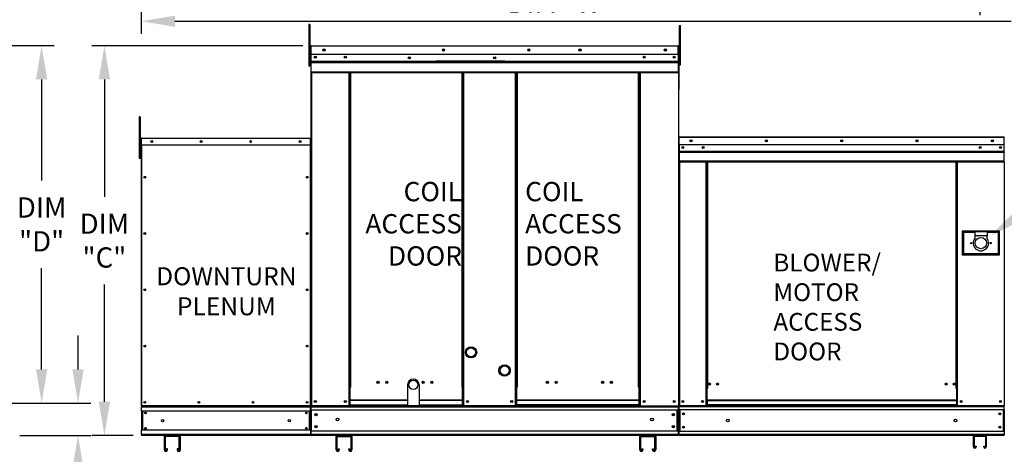
# Model space of a CAD drawing. Extents: x 689 to 932, y 431 to 574.
# Drawn here: x 734 to 821, y 479 to 518 of the extents above; entities that cross this region are included whole.
import ezdxf
from ezdxf.enums import TextEntityAlignment as Align

# ---------------------------------------------------------------- set-up
doc = ezdxf.new("R2010")
doc.units = 0
doc.header["$LTSCALE"] = 4
doc.header["$MEASUREMENT"] = 0
doc.layers.get('0').update_dxf_attribs({"linetype": 'CONTINUOUS'})
doc.layers.get('Defpoints').update_dxf_attribs({"linetype": 'CONTINUOUS'})
doc.styles.get("Standard").update_dxf_attribs({"font": 'TXT.shx'})
doc.dimstyles.new('MOD', dxfattribs={"dimscale": 1.5, "dimtxt": 1.2, "dimasz": 2, "dimexe": 0.75, "dimexo": 0.5, "dimgap": 1, "dimtad": 0, "dimtih": 1, "dimtoh": 1, "dimzin": 0, "dimdsep": 46, "dimtxsty": 'Standard', "dimcen": 0.09, "dimadec": 0, "dimazin": 0, "dimtfac": 1, "dimtofl": 0, "dimtmove": 0, "dimatfit": 3, "dimfxl": 1, "dimtolj": 1, "dimtzin": 0, "dimarcsym": 0})

# ---------------------------------------------------------------- blocks, each defined once
blk = doc.blocks.new('*D18')
at = {"color": 0, "lineweight": -2, "transparency": 16777216}
for p, q in [((744.356, 532.513), (744.356, 516.273)), ((849.246, 527.703), (849.246, 516.273)), ((747.356, 517.398), (821.589, 517.398)), ((846.246, 517.398), (834.789, 517.398))]:
    blk.add_line(p, q, dxfattribs=at)
at = {"color": 0, "transparency": 16777216}
for points in [[(747.356, 517.898), (747.356, 516.898), (744.356, 517.398)], [(846.246, 517.898), (846.246, 516.898), (849.246, 517.398)]]:
    blk.add_solid(points, dxfattribs=at)
at = {"layer": 'Defpoints', "color": 0, "transparency": 16777216}
for p in [(744.356, 533.263), (849.246, 528.453), (849.246, 517.398)]:
    blk.add_point(p, dxfattribs=at)
at = {"color": 0, "transparency": 16777216, "insert": (828.189, 517.398), "char_height": 1.8, "attachment_point": 5}
blk.add_mtext('\\A1;DIM "X"', dxfattribs=at)
blk = doc.blocks.new('*D17')
at = {"color": 0, "lineweight": -2, "transparency": 16777216}
for p, q in [((744.356, 532.513), (744.356, 517.926)), ((818.823, 527.706), (818.823, 517.926)), ((747.356, 519.051), (774.69, 519.051)), ((815.823, 519.051), (788.49, 519.051))]:
    blk.add_line(p, q, dxfattribs=at)
at = {"color": 0, "transparency": 16777216}
for points in [[(747.356, 519.551), (747.356, 518.551), (744.356, 519.051)], [(815.823, 519.551), (815.823, 518.551), (818.823, 519.051)]]:
    blk.add_solid(points, dxfattribs=at)
at = {"layer": 'Defpoints', "color": 0, "transparency": 16777216}
for p in [(744.356, 533.263), (818.823, 528.456), (818.823, 519.051)]:
    blk.add_point(p, dxfattribs=at)
at = {"color": 0, "transparency": 16777216, "insert": (781.59, 519.051), "char_height": 1.8, "attachment_point": 5}
blk.add_mtext('\\A1;DIM "W"', dxfattribs=at)
blk = doc.blocks.new('*D12')
at = {"color": 0, "lineweight": -2, "transparency": 16777216}
for p, q in [((727.865, 515.228), (736.638, 515.228)), ((735.513, 512.228), (735.513, 503.252)), ((735.513, 486.476), (735.513, 495.452)), ((727.821, 483.476), (736.638, 483.476))]:
    blk.add_line(p, q, dxfattribs=at)
at = {"color": 0, "transparency": 16777216}
for points in [[(735.013, 512.228), (736.013, 512.228), (735.513, 515.228)], [(735.013, 486.476), (736.013, 486.476), (735.513, 483.476)]]:
    blk.add_solid(points, dxfattribs=at)
at = {"layer": 'Defpoints', "color": 0, "transparency": 16777216}
for p in [(727.115, 515.228), (735.513, 515.228), (727.071, 483.476)]:
    blk.add_point(p, dxfattribs=at)
at = {"color": 0, "transparency": 16777216, "insert": (735.513, 499.352), "char_height": 1.8, "attachment_point": 5}
blk.add_mtext('\\A1;DIM\\P"D"', dxfattribs=at)
blk = doc.blocks.new('*D11')
at = {"color": 0, "lineweight": -2, "transparency": 16777216}
for p, q in [((758.696, 515.224), (739.963, 515.224)), ((741.088, 512.224), (741.088, 501.816)), ((741.088, 483.607), (741.088, 494.016)), ((743.63, 480.607), (739.963, 480.607))]:
    blk.add_line(p, q, dxfattribs=at)
at = {"color": 0, "transparency": 16777216}
for points in [[(740.588, 512.224), (741.588, 512.224), (741.088, 515.224)], [(740.588, 483.607), (741.588, 483.607), (741.088, 480.607)]]:
    blk.add_solid(points, dxfattribs=at)
at = {"layer": 'Defpoints', "color": 0, "transparency": 16777216}
for p in [(741.088, 515.224), (759.446, 515.224), (744.38, 480.607)]:
    blk.add_point(p, dxfattribs=at)
at = {"color": 0, "transparency": 16777216, "insert": (741.088, 497.916), "char_height": 1.8, "attachment_point": 5}
blk.add_mtext('\\A1;DIM\\P"C"', dxfattribs=at)
blk = doc.blocks.new('*D10')
at = {"color": 0, "lineweight": -2, "transparency": 16777216}
for p, q in [((738.746, 486.476), (738.746, 489.476)), ((727.821, 483.476), (739.871, 483.476)), ((733.572, 480.607), (739.871, 480.607)), ((738.746, 477.607), (738.746, 474.607)), ((738.746, 474.607), (735.746, 474.607))]:
    blk.add_line(p, q, dxfattribs=at)
at = {"color": 0, "transparency": 16777216}
for points in [[(738.246, 486.476), (739.246, 486.476), (738.746, 483.476)], [(738.246, 477.607), (739.246, 477.607), (738.746, 480.607)]]:
    blk.add_solid(points, dxfattribs=at)
at = {"layer": 'Defpoints', "color": 0, "transparency": 16777216}
for p in [(727.071, 483.476), (732.822, 480.607), (738.746, 480.607)]:
    blk.add_point(p, dxfattribs=at)
at = {"color": 0, "transparency": 16777216, "insert": (729.146, 474.607), "char_height": 1.8, "attachment_point": 5}
blk.add_mtext('\\A1;DIM "E"', dxfattribs=at)

msp = doc.modelspace()

# ---------------------------------------------------------------- linework, layer by layer
at = {"color": 7, "linetype": 'Continuous'}
for p, q in [((759.339, 517.117), (759.253, 517.117)), ((759.253, 517.117), (759.253, 516.706)), ((759.253, 516.706), (759.253, 513.414)), ((759.339, 516.706), (759.253, 516.706)), ((759.339, 517.117), (759.339, 516.706)), ((759.339, 516.706), (759.339, 513.414)), ((792.143, 516.623), (792.143, 517.011)), ((792.143, 517.011), (792.248, 517.011)), ((792.248, 516.623), (792.248, 517.011)), ((792.143, 513.52), (792.143, 516.623)), ((792.143, 516.623), (792.248, 516.623)), ((792.248, 513.52), (792.248, 516.623)), ((759.421, 515.172), (759.394, 515.172)), ((759.421, 515.172), (759.421, 483.235)), ((759.446, 515.168), (759.421, 515.168)), ((759.446, 515.224), (792.041, 515.224)), ((759.446, 515.224), (759.446, 515.224)), ((759.446, 515.196), (759.446, 515.224)), ((759.446, 515.218), (759.446, 515.224)), ((759.446, 515.218), (759.446, 515.172)), ((759.446, 515.196), (759.446, 515.196)), ((792.041, 515.172), (759.446, 515.172)), ((759.446, 514.448), (759.446, 515.172)), ((792.042, 515.224), (792.041, 515.224)), ((792.041, 515.218), (792.041, 515.224)), ((792.041, 515.172), (792.041, 515.218)), ((792.042, 515.196), (792.041, 515.196)), ((792.041, 514.448), (792.041, 515.172)), ((792.066, 515.168), (792.041, 515.168)), ((792.042, 515.196), (792.042, 515.224)), ((792.066, 515.172), (792.094, 515.172)), ((792.066, 515.172), (792.094, 515.172)), ((759.421, 514.34), (759.339, 514.34)), ((792.041, 514.448), (759.446, 514.448)), ((759.449, 513.843), (759.449, 514.448)), ((792.038, 514.448), (792.038, 513.843)), ((792.143, 514.392), (792.066, 514.392)), ((759.339, 513.414), (759.253, 513.414)), ((759.339, 513.517), (759.421, 513.517)), ((759.449, 513.843), (792.038, 513.843)), ((759.449, 513.819), (759.449, 513.843)), ((759.449, 513.819), (792.038, 513.819)), ((759.449, 513.782), (759.449, 513.819)), ((792.038, 513.782), (759.449, 513.782)), ((759.449, 513.731), (759.449, 513.782)), ((759.449, 513.731), (792.038, 513.731)), ((759.449, 512.906), (759.449, 513.731)), ((776.641, 513.851), (770.519, 513.851)), ((776.641, 513.769), (770.519, 513.769)), ((792.038, 513.843), (792.038, 513.819)), ((792.038, 513.819), (792.038, 513.782)), ((792.038, 513.782), (792.038, 513.731)), ((792.038, 513.731), (792.038, 512.906)), ((792.066, 513.617), (792.143, 513.617)), ((792.143, 513.52), (792.248, 513.52)), ((759.449, 512.906), (792.038, 512.906)), ((759.449, 512.906), (759.449, 512.854)), ((759.449, 512.854), (792.038, 512.854)), ((759.473, 512.854), (759.473, 483.235)), ((762.813, 484.904), (762.813, 512.854)), ((762.865, 484.904), (762.865, 512.854)), ((762.889, 484.904), (762.889, 512.854)), ((762.913, 484.904), (762.913, 512.854)), ((762.965, 484.904), (762.965, 512.854)), ((772.839, 512.854), (772.839, 484.904)), ((772.891, 512.854), (772.891, 484.904)), ((772.915, 484.904), (772.915, 512.854)), ((772.939, 484.904), (772.939, 512.854)), ((772.991, 484.904), (772.991, 512.854)), ((777.595, 484.904), (777.595, 512.854)), ((777.647, 484.904), (777.647, 512.854)), ((777.671, 484.904), (777.671, 512.854)), ((777.695, 512.854), (777.695, 484.904)), ((777.747, 512.854), (777.747, 484.904)), ((788.522, 484.904), (788.522, 512.854)), ((788.574, 484.904), (788.574, 512.854)), ((788.598, 484.904), (788.598, 512.854)), ((788.623, 484.904), (788.623, 512.854)), ((788.675, 484.904), (788.675, 512.854)), ((792.038, 512.854), (792.038, 512.906)), ((744.183, 508.918), (744.183, 508.507)), ((744.27, 508.918), (744.183, 508.918)), ((744.27, 508.918), (744.27, 508.507)), ((744.27, 508.507), (744.183, 508.507)), ((744.183, 508.507), (744.183, 505.215)), ((744.27, 508.507), (744.27, 505.215)), ((792.091, 507.08), (792.066, 507.08)), ((792.066, 507.08), (792.066, 506.407)), ((792.091, 507.08), (792.091, 506.407)), ((792.115, 507.077), (792.091, 507.077)), ((792.115, 507.129), (792.114, 507.129)), ((792.114, 507.103), (792.114, 507.129)), ((792.115, 507.103), (792.114, 507.103)), ((792.115, 507.129), (820.992, 507.129)), ((792.115, 507.123), (792.115, 507.129)), ((792.115, 507.123), (792.115, 507.08)), ((820.992, 507.08), (792.115, 507.08)), ((792.115, 506.407), (792.115, 507.08)), ((820.992, 507.129), (820.993, 507.129)), ((820.992, 507.123), (820.992, 507.129)), ((820.992, 507.08), (820.992, 507.123)), ((820.992, 507.103), (820.993, 507.103)), ((820.992, 506.407), (820.992, 507.08)), ((821.015, 507.077), (820.992, 507.077)), ((744.335, 506.983), (744.335, 506.4)), ((744.357, 506.983), (744.335, 506.983)), ((744.357, 506.4), (744.335, 506.4)), ((744.357, 506.983), (744.357, 506.4)), ((744.377, 506.98), (744.357, 506.98)), ((744.357, 506.4), (744.357, 483.235)), ((744.377, 507.025), (759.38, 507.025)), ((744.377, 507.025), (744.377, 507.025)), ((744.377, 507.002), (744.377, 507.025)), ((744.377, 507.02), (744.377, 507.025)), ((744.377, 507.02), (744.377, 506.983)), ((744.377, 507.002), (744.377, 507.002)), ((759.379, 506.983), (744.377, 506.983)), ((744.377, 506.4), (744.377, 506.983)), ((759.379, 506.4), (744.377, 506.4)), ((744.38, 506.4), (744.38, 483.235)), ((759.376, 483.235), (759.376, 506.4)), ((759.379, 507.02), (759.38, 507.025)), ((759.379, 506.983), (759.379, 507.02)), ((759.379, 506.4), (759.379, 506.983)), ((759.399, 506.98), (759.379, 506.98)), ((759.38, 507.025), (759.38, 507.025)), ((759.38, 507.002), (759.38, 507.025)), ((759.38, 507.002), (759.38, 507.002)), ((759.399, 506.4), (759.399, 506.983)), ((759.399, 506.983), (759.421, 506.983)), ((759.399, 483.235), (759.399, 506.4)), ((759.399, 506.4), (759.421, 506.4)), ((759.421, 506.4), (759.421, 506.983)), ((792.091, 506.407), (792.066, 506.407)), ((792.091, 506.407), (792.091, 483.257)), ((820.992, 506.407), (792.115, 506.407)), ((792.117, 506.407), (792.117, 505.843)), ((820.655, 506.231), (820.655, 506.137)), ((820.989, 505.843), (820.989, 506.407)), ((744.352, 506.141), (744.27, 506.141)), ((792.117, 505.843), (820.989, 505.843)), ((792.117, 505.843), (792.117, 505.821)), ((820.989, 505.821), (792.117, 505.821)), ((792.117, 505.787), (792.117, 505.821)), ((792.117, 505.787), (820.989, 505.787)), ((792.117, 505.739), (792.117, 505.787)), ((820.989, 505.739), (792.117, 505.739)), ((792.117, 505.739), (792.117, 504.972)), ((820.989, 505.821), (820.989, 505.843)), ((820.989, 505.787), (820.989, 505.821)), ((820.989, 505.787), (820.989, 505.739)), ((820.989, 504.972), (820.989, 505.739)), ((744.27, 505.215), (744.183, 505.215)), ((744.27, 505.318), (744.352, 505.318)), ((820.989, 504.972), (792.117, 504.972)), ((792.117, 504.972), (792.117, 504.924)), ((792.117, 504.924), (820.989, 504.924)), ((792.14, 504.924), (792.14, 483.257)), ((794.504, 504.924), (794.504, 484.784)), ((794.552, 504.924), (794.552, 484.784)), ((794.574, 504.924), (794.574, 484.784)), ((794.597, 504.924), (794.597, 484.784)), ((794.646, 504.924), (794.646, 484.784)), ((816.706, 484.784), (816.706, 504.924)), ((816.754, 484.784), (816.754, 504.924)), ((816.777, 484.784), (816.777, 504.924)), ((816.799, 484.784), (816.799, 504.924)), ((816.848, 484.784), (816.848, 504.924)), ((820.967, 504.924), (820.967, 483.257)), ((820.989, 504.924), (820.989, 504.972)), ((817.254, 498.74), (817.254, 496.647)), ((820.575, 498.74), (817.254, 498.74)), ((817.29, 498.704), (817.363, 498.632)), ((817.29, 498.704), (818.373, 498.704)), ((817.29, 496.683), (817.29, 498.704)), ((818.373, 498.632), (817.363, 498.632)), ((817.363, 498.632), (817.363, 496.755)), ((819.456, 498.704), (818.373, 498.704)), ((818.373, 498.704), (818.373, 498.343)), ((819.456, 498.343), (818.373, 498.343)), ((818.373, 498.343), (818.373, 498.114)), ((819.456, 498.704), (820.539, 498.704)), ((819.456, 498.704), (819.456, 498.343)), ((820.466, 498.632), (819.456, 498.632)), ((819.456, 498.114), (819.456, 498.343)), ((820.539, 498.704), (820.466, 498.632)), ((820.466, 496.755), (820.466, 498.632)), ((820.539, 498.704), (820.539, 496.683)), ((820.575, 496.647), (820.575, 498.74)), ((817.254, 496.647), (820.575, 496.647)), ((817.363, 496.755), (817.29, 496.683)), ((820.539, 496.683), (817.29, 496.683)), ((817.363, 496.755), (820.466, 496.755)), ((820.466, 496.755), (820.539, 496.683)), ((762.813, 483.235), (762.813, 484.904)), ((762.865, 484.904), (762.813, 484.904)), ((762.913, 484.876), (762.813, 484.876)), ((762.813, 484.824), (762.913, 484.824)), ((762.913, 484.904), (762.865, 484.904)), ((762.913, 483.744), (762.913, 484.904)), ((762.913, 484.904), (762.965, 484.904)), ((772.891, 484.904), (772.839, 484.904)), ((772.891, 483.744), (772.891, 484.904)), ((772.939, 484.904), (772.891, 484.904)), ((772.991, 484.876), (772.891, 484.876)), ((772.891, 484.824), (772.991, 484.824)), ((772.991, 484.904), (772.939, 484.904)), ((772.991, 483.235), (772.991, 484.904)), ((777.595, 484.904), (777.647, 484.904)), ((777.595, 483.235), (777.595, 484.904)), ((777.595, 484.876), (777.695, 484.876)), ((777.695, 484.824), (777.595, 484.824)), ((777.647, 484.904), (777.695, 484.904)), ((777.695, 484.904), (777.747, 484.904)), ((777.695, 483.744), (777.695, 484.904)), ((788.574, 484.904), (788.522, 484.904)), ((788.574, 484.904), (788.623, 484.904)), ((788.574, 483.744), (788.574, 484.904)), ((788.574, 484.876), (788.675, 484.876)), ((788.675, 484.824), (788.574, 484.824)), ((788.623, 484.904), (788.675, 484.904)), ((788.675, 483.235), (788.675, 484.904)), ((794.552, 484.784), (794.504, 484.784)), ((794.504, 484.784), (794.504, 483.257)), ((794.597, 484.735), (794.504, 484.735)), ((794.597, 484.784), (794.552, 484.784)), ((794.646, 484.784), (794.597, 484.784)), ((794.597, 483.731), (794.597, 484.784)), ((816.706, 484.784), (816.754, 484.784)), ((816.799, 484.784), (816.754, 484.784)), ((816.754, 484.784), (816.754, 483.731)), ((816.848, 484.735), (816.754, 484.735)), ((816.848, 484.784), (816.799, 484.784)), ((816.848, 483.257), (816.848, 484.784)), ((762.913, 483.744), (768.012, 483.744)), ((762.913, 483.728), (762.913, 483.744)), ((768.012, 483.728), (762.913, 483.728)), ((762.913, 483.32), (762.913, 483.728)), ((769.028, 483.744), (772.891, 483.744)), ((772.891, 483.728), (769.028, 483.728)), ((772.891, 483.744), (772.891, 483.728)), ((772.891, 483.32), (772.891, 483.728)), ((788.574, 483.744), (777.695, 483.744)), ((777.695, 483.744), (777.695, 483.728)), ((777.695, 483.728), (788.574, 483.728)), ((777.695, 483.32), (777.695, 483.728)), ((788.574, 483.728), (788.574, 483.744)), ((788.574, 483.32), (788.574, 483.728)), ((816.754, 483.731), (794.597, 483.731)), ((794.597, 483.731), (794.597, 483.716)), ((794.597, 483.716), (816.754, 483.716)), ((794.597, 483.716), (794.597, 483.337)), ((816.754, 483.716), (816.754, 483.731)), ((816.754, 483.716), (816.754, 483.337)), ((744.357, 483.235), (744.38, 483.235)), ((759.376, 483.235), (744.38, 483.235)), ((744.38, 483.235), (744.38, 483.15)), ((744.38, 483.15), (759.376, 483.15)), ((744.38, 482.767), (744.38, 483.15)), ((759.376, 482.767), (744.38, 482.767)), ((744.38, 482.767), (744.38, 481.074)), ((744.446, 482.767), (744.446, 481.074)), ((744.465, 482.767), (744.465, 481.074)), ((759.291, 481.074), (759.291, 482.767)), ((759.311, 482.767), (759.311, 481.074)), ((759.376, 483.235), (759.399, 483.235)), ((759.376, 483.15), (759.376, 483.235)), ((759.376, 482.767), (759.376, 483.15)), ((759.376, 482.767), (759.376, 481.074)), ((759.421, 483.235), (759.473, 483.235)), ((759.449, 483.235), (759.449, 483.152)), ((759.449, 483.152), (792.038, 483.152)), ((759.449, 482.847), (759.449, 483.152)), ((759.449, 482.871), (759.449, 480.964)), ((792.038, 482.847), (759.449, 482.847)), ((759.449, 482.847), (759.449, 480.995)), ((777.595, 483.235), (759.473, 483.235)), ((772.891, 483.235), (762.012, 483.235)), ((762.813, 483.287), (762.913, 483.287)), ((762.813, 483.235), (762.913, 483.235)), ((762.913, 483.32), (768.012, 483.32)), ((762.913, 483.32), (762.913, 483.235)), ((769.028, 483.32), (772.891, 483.32)), ((772.891, 483.235), (772.891, 483.32)), ((772.891, 483.287), (772.991, 483.287)), ((772.891, 483.235), (772.991, 483.235)), ((777.695, 483.287), (777.595, 483.287)), ((777.695, 483.235), (777.595, 483.235)), ((788.574, 483.32), (777.695, 483.32)), ((777.695, 483.235), (777.695, 483.32)), ((777.695, 483.235), (788.574, 483.235)), ((788.574, 483.32), (788.574, 483.235)), ((788.675, 483.287), (788.574, 483.287)), ((788.675, 483.235), (788.574, 483.235)), ((788.675, 483.235), (792.014, 483.235)), ((791.955, 480.995), (791.955, 482.847)), ((791.98, 482.847), (791.98, 480.995)), ((792.01, 483.235), (792.062, 483.235)), ((792.014, 483.235), (792.066, 483.235)), ((792.014, 483.228), (792.062, 483.228)), ((792.017, 483.228), (792.065, 483.228)), ((792.038, 483.152), (792.038, 480.995)), ((792.091, 483.257), (792.14, 483.257)), ((792.117, 483.257), (792.117, 483.181)), ((792.117, 483.181), (820.989, 483.181)), ((792.117, 482.896), (792.117, 483.181)), ((820.989, 482.896), (792.117, 482.896)), ((792.117, 482.896), (792.117, 480.971)), ((792.14, 483.257), (794.504, 483.257)), ((792.172, 482.896), (792.172, 480.971)), ((792.194, 482.896), (792.194, 480.971)), ((794.597, 483.306), (794.504, 483.306)), ((794.597, 483.257), (794.504, 483.257)), ((816.754, 483.337), (794.597, 483.337)), ((794.597, 483.257), (794.597, 483.337)), ((794.597, 483.257), (816.754, 483.257)), ((816.754, 483.337), (816.754, 483.257)), ((816.848, 483.306), (816.754, 483.306)), ((816.848, 483.257), (816.754, 483.257)), ((816.848, 483.257), (820.967, 483.257)), ((820.913, 480.971), (820.913, 482.896)), ((820.935, 482.896), (820.935, 480.971)), ((820.967, 483.257), (821.015, 483.257)), ((820.989, 483.181), (820.989, 483.257)), ((820.989, 482.896), (820.989, 483.181)), ((820.989, 482.896), (820.989, 480.971)), ((759.376, 481.074), (744.38, 481.074)), ((744.38, 480.691), (744.38, 481.074)), ((759.376, 481.074), (759.376, 480.691)), ((792.038, 480.995), (759.449, 480.995)), ((759.449, 480.689), (759.449, 480.995)), ((792.038, 480.995), (792.038, 480.689)), ((820.989, 480.971), (792.117, 480.971)), ((792.117, 480.686), (792.117, 480.971)), ((820.989, 480.971), (820.989, 480.686)), ((759.376, 480.691), (744.38, 480.691)), ((744.38, 480.691), (744.38, 480.606)), ((759.376, 480.607), (744.38, 480.607)), ((746.4, 480.519), (746.4, 479.321)), ((747.741, 480.611), (746.491, 480.611)), ((747.736, 480.514), (746.496, 480.514)), ((746.496, 480.514), (746.496, 479.321)), ((747.736, 479.321), (747.736, 480.514)), ((747.833, 479.321), (747.833, 480.519)), ((759.376, 480.606), (759.376, 480.691)), ((792.038, 480.689), (759.449, 480.689)), ((759.449, 480.689), (759.449, 480.607)), ((792.038, 480.607), (759.449, 480.607)), ((761.663, 479.338), (761.663, 480.517)), ((761.753, 480.607), (762.982, 480.607)), ((761.757, 480.512), (762.978, 480.512)), ((761.757, 479.338), (761.757, 480.512)), ((762.978, 480.512), (762.978, 479.338)), ((763.072, 480.517), (763.072, 479.338)), ((788.626, 479.338), (788.626, 480.517)), ((788.717, 480.607), (789.946, 480.607)), ((788.721, 480.512), (789.941, 480.512)), ((788.721, 479.338), (788.721, 480.512)), ((789.941, 480.512), (789.941, 479.338)), ((790.036, 480.517), (790.036, 479.338)), ((792.038, 480.607), (792.038, 480.689)), ((820.989, 480.686), (792.117, 480.686)), ((792.117, 480.686), (792.117, 480.61)), ((818.332, 480.61), (792.117, 480.61)), ((818.26, 479.595), (818.26, 480.537)), ((818.332, 480.61), (819.316, 480.61)), ((818.336, 480.534), (819.312, 480.534)), ((818.336, 479.595), (818.336, 480.534)), ((819.312, 480.534), (819.312, 479.595)), ((820.989, 480.61), (819.316, 480.61)), ((819.388, 480.537), (819.388, 479.595)), ((820.989, 480.61), (820.989, 480.686)), ((746.59, 479.321), (746.59, 479.407)), ((746.686, 479.407), (746.59, 479.407)), ((746.686, 479.321), (746.686, 479.407)), ((747.546, 479.407), (747.546, 479.321)), ((747.642, 479.407), (747.546, 479.407)), ((747.642, 479.407), (747.642, 479.321)), ((761.85, 479.423), (761.944, 479.423)), ((761.85, 479.423), (761.85, 479.338)), ((761.944, 479.423), (761.944, 479.338)), ((762.79, 479.423), (762.885, 479.423)), ((762.79, 479.338), (762.79, 479.423)), ((762.885, 479.338), (762.885, 479.423)), ((788.814, 479.423), (788.814, 479.338)), ((788.814, 479.423), (788.908, 479.423)), ((788.908, 479.423), (788.908, 479.338)), ((789.754, 479.338), (789.754, 479.423)), ((789.754, 479.423), (789.849, 479.423)), ((789.849, 479.338), (789.849, 479.423)), ((818.41, 479.662), (818.486, 479.662)), ((818.41, 479.662), (818.41, 479.595)), ((818.486, 479.662), (818.486, 479.595)), ((819.162, 479.662), (819.238, 479.662)), ((819.162, 479.595), (819.162, 479.662)), ((819.238, 479.595), (819.238, 479.662))]:
    msp.add_line(p, q, dxfattribs=at)
for p, q in [((792.066, 515.168), (792.065, 483.228)), ((792.094, 515.172), (792.094, 511.347)), ((792.094, 511.347), (792.066, 511.319))]:
    msp.add_line(p, q)
at = {"color": 7}
for p, q in [((768.012, 485.102), (768.012, 483.235)), ((769.028, 485.102), (769.028, 483.235))]:
    msp.add_line(p, q, dxfattribs=at)
at = {"color": 7, "linetype": 'Continuous'}
for centre, radius in [((759.809, 514.209), 0.097), ((759.809, 514.209), 0.0504), ((760.585, 514.836), 0.097), ((760.585, 514.836), 0.0504), ((762.477, 514.209), 0.097), ((762.477, 514.209), 0.0504), ((768.164, 514.15), 0.097), ((768.164, 514.15), 0.0504), ((771.197, 514.836), 0.097), ((771.197, 514.836), 0.0504), ((775.744, 514.15), 0.097), ((775.744, 514.15), 0.0504), ((778.776, 514.836), 0.097), ((778.776, 514.836), 0.0504), ((783.323, 514.836), 0.097), ((783.323, 514.836), 0.0504), ((789.01, 514.209), 0.097), ((789.01, 514.209), 0.0504), ((790.902, 514.836), 0.097), ((790.902, 514.836), 0.0504), ((791.678, 514.209), 0.097), ((791.678, 514.209), 0.0504), ((745.294, 506.713), 0.0781), ((745.295, 506.713), 0.0406), ((749.683, 506.713), 0.0781), ((749.684, 506.713), 0.0406), ((754.072, 506.713), 0.0781), ((754.073, 506.713), 0.0406), ((758.462, 506.713), 0.0781), ((758.462, 506.713), 0.0406), ((792.452, 506.184), 0.0902), ((792.452, 506.184), 0.0469), ((793.174, 506.768), 0.0902), ((793.174, 506.768), 0.0469), ((794.257, 506.184), 0.0902), ((794.257, 506.184), 0.0469), ((799.864, 506.768), 0.0902), ((799.864, 506.768), 0.0469), ((806.553, 506.768), 0.0902), ((806.553, 506.768), 0.0469), ((813.243, 506.768), 0.0902), ((813.243, 506.768), 0.0469), ((818.85, 506.184), 0.0902), ((818.85, 506.184), 0.0469), ((819.933, 506.768), 0.0902), ((819.933, 506.768), 0.0469), ((820.655, 506.184), 0.0902), ((820.655, 506.184), 0.0469), ((744.67, 503.543), 0.0781), ((744.67, 503.543), 0.0406), ((759.087, 503.543), 0.0781), ((759.087, 503.543), 0.0406), ((744.67, 498.544), 0.0781), ((744.67, 498.544), 0.0406), ((759.087, 498.544), 0.0781), ((759.087, 498.544), 0.0406), ((818.048, 497.694), 0.0595), ((818.914, 497.694), 0.505), ((819.781, 497.694), 0.0595), ((744.67, 493.546), 0.0781), ((744.67, 493.546), 0.0406), ((759.087, 493.546), 0.0781), ((759.087, 493.546), 0.0406), ((744.67, 488.547), 0.0781), ((744.67, 488.547), 0.0406), ((759.087, 488.547), 0.0781), ((759.087, 488.547), 0.0406), ((773.641, 487.99), 0.502), ((773.641, 487.99), 0.4), ((776.621, 486.376), 0.508), ((776.621, 486.376), 0.405), ((765.386, 485.326), 0.097), ((765.386, 485.326), 0.0504), ((766.162, 485.326), 0.097), ((766.162, 485.326), 0.0504), ((768.52, 485.102), 0.405), ((769.39, 485.326), 0.097), ((769.39, 485.326), 0.0504), ((770.165, 485.326), 0.097), ((770.165, 485.326), 0.0504), ((780.42, 485.326), 0.097), ((780.42, 485.326), 0.0504), ((781.196, 485.326), 0.097), ((781.196, 485.326), 0.0504), ((785.325, 485.326), 0.097), ((785.325, 485.326), 0.0504), ((786.101, 485.326), 0.097), ((786.101, 485.326), 0.0504), ((794.804, 485.176), 0.0902), ((794.804, 485.176), 0.0469), ((795.525, 485.176), 0.0902), ((795.525, 485.176), 0.0469), ((815.826, 485.176), 0.0902), ((815.826, 485.176), 0.0469), ((816.548, 485.176), 0.0902), ((816.548, 485.176), 0.0469), ((744.67, 483.548), 0.0781), ((744.67, 483.548), 0.0406), ((749.475, 483.548), 0.0781), ((749.475, 483.548), 0.0406), ((754.281, 483.548), 0.0781), ((754.281, 483.548), 0.0406), ((759.087, 483.548), 0.0781), ((759.087, 483.548), 0.0406), ((759.809, 483.623), 0.097), ((759.809, 483.623), 0.0504), ((762.477, 483.623), 0.097), ((762.477, 483.623), 0.0504), ((773.327, 483.623), 0.097), ((773.327, 483.623), 0.0504), ((777.259, 483.623), 0.097), ((777.259, 483.623), 0.0504), ((789.01, 483.623), 0.097), ((789.01, 483.623), 0.0504), ((791.678, 483.623), 0.097), ((791.678, 483.623), 0.0504), ((792.452, 483.618), 0.0902), ((792.452, 483.618), 0.0469), ((794.191, 483.618), 0.0902), ((794.191, 483.618), 0.0469), ((817.16, 483.618), 0.0902), ((817.16, 483.618), 0.0469), ((820.655, 483.618), 0.0902), ((820.655, 483.618), 0.0469), ((744.738, 482.603), 0.0781), ((744.738, 482.603), 0.0406), ((759.019, 482.603), 0.0781), ((759.019, 482.603), 0.0406), ((792.515, 482.527), 0.0902), ((820.592, 482.527), 0.0902), ((746.254, 481.925), 0.0976), ((757.502, 481.925), 0.0976), ((759.877, 482.45), 0.097), ((759.877, 482.45), 0.0504), ((761.777, 482.03), 0.121), ((789.71, 482.03), 0.121), ((791.611, 482.45), 0.097), ((791.611, 482.45), 0.0504), ((792.515, 482.527), 0.0469), ((796.448, 481.933), 0.113), ((816.659, 481.933), 0.113), ((820.592, 482.527), 0.0469), ((744.738, 481.238), 0.0781), ((744.738, 481.238), 0.0406), ((759.019, 481.238), 0.0781), ((759.019, 481.238), 0.0406), ((759.877, 481.392), 0.097), ((759.877, 481.392), 0.0504), ((791.611, 481.392), 0.097), ((791.611, 481.392), 0.0504), ((792.515, 481.34), 0.0902), ((792.515, 481.34), 0.0469), ((820.592, 481.34), 0.0902), ((820.592, 481.34), 0.0469)]:
    msp.add_circle(centre, radius, dxfattribs=at)
for centre, radius, start, end in [((759.446, 515.172), 0.052, 90, 180), ((759.446, 515.172), 0.0241, 90, 180), ((792.042, 515.172), 0.052, 0, 90), ((792.042, 515.172), 0.0241, 0, 90), ((792.114, 507.08), 0.0484, 90, 180), ((792.114, 507.08), 0.0224, 90, 180), ((744.377, 506.983), 0.0419, 90, 180), ((744.377, 506.983), 0.0194, 90, 180), ((759.38, 506.983), 0.0419, 0, 90), ((759.38, 506.983), 0.0194, 0, 90), ((818.914, 497.694), 0.686, 142.13635, 37.86365), ((768.52, 485.102), 0.508, 0, 180), ((746.491, 480.519), 0.0917, 90, 180), ((747.741, 480.519), 0.0917, 0, 90), ((761.753, 480.517), 0.0902, 90, 180), ((762.982, 480.517), 0.0902, 0, 90), ((788.717, 480.517), 0.0902, 90, 180), ((789.946, 480.517), 0.0902, 0, 90), ((818.332, 480.537), 0.0722, 90, 180), ((819.316, 480.537), 0.0722, 0, 90), ((746.543, 479.321), 0.143, 180, 0), ((746.543, 479.321), 0.047, 180, 0), ((747.689, 479.321), 0.143, 180, 0), ((747.689, 479.321), 0.047, 180, 0), ((761.803, 479.338), 0.141, 180, 0), ((761.803, 479.338), 0.0462, 180, 0), ((762.931, 479.338), 0.141, 180, 0), ((762.931, 479.338), 0.0462, 180, 0), ((788.767, 479.338), 0.141, 180, 0), ((788.767, 479.338), 0.0462, 180, 0), ((789.895, 479.338), 0.141, 180, 0), ((789.895, 479.338), 0.0462, 180, 0), ((818.373, 479.595), 0.113, 180, 0), ((818.373, 479.595), 0.037, 180, 0), ((819.275, 479.595), 0.113, 180, 0), ((819.275, 479.595), 0.037, 180, 0)]:
    msp.add_arc(centre, radius, start, end, dxfattribs=at)
msp.add_solid([(822.487, 499.692), (821.898, 500.5), (819.768, 498.328)])

# ---------------------------------------------------------------- texts
for s, p in [('BLOWER/', (800.488, 495.175)), ('MOTOR', (800.488, 492.543)), ('ACCESS', (800.488, 489.912)), ('DOOR', (800.488, 487.28))]:
    msp.add_text(s, height=1.5789, dxfattribs=at).set_placement(p)
for s, p in [('DOWNTURN', (751.916, 493.948)), ('PLENUM', (751.916, 491.281))]:
    msp.add_text(s, height=1.6).set_placement(p, align=Align.CENTER)
at = {"char_height": 1.7152}
for insert, attachment_point in [((772.837, 503.126), 3), ((778.448, 503.126), 1)]:
    msp.add_mtext('COIL\\PACCESS\\PDOOR', dxfattribs=dict(at, insert=insert, attachment_point=attachment_point))

# ---------------------------------------------------------------- dimensions: what is measured, and where the dimension line sits
dim = msp.add_linear_dim(base=(849.246, 517.398), p1=(744.356, 533.263), p2=(849.246, 528.453), text='DIM "X"', dimstyle='MOD', override={"dimpost": '"'})
dim.commit()
dim.dimension.update_dxf_attribs({"geometry": '*D18', "text_midpoint": (828.189, 517.398), "dimtype": 160})
dim = msp.add_linear_dim(base=(818.823, 519.051), p1=(744.356, 533.263), p2=(818.823, 528.456), text='DIM "W"', dimstyle='MOD', override={"dimpost": '"'})
dim.commit()
dim.dimension.update_dxf_attribs({"geometry": '*D17', "text_midpoint": (781.59, 519.051)})
dim = msp.add_linear_dim(base=(735.513, 515.228), p1=(727.071, 483.476), p2=(727.115, 515.228), angle=90, text='DIM\\P"D"', dimstyle='MOD', override={"dimpost": '"'})
dim.commit()
dim.dimension.update_dxf_attribs({"geometry": '*D12', "text_midpoint": (735.513, 499.352)})
for base, p1, p2, text, picture, middle in [((741.088, 515.224), (744.38, 480.607), (759.446, 515.224), 'DIM\\P"C"', '*D11', (741.088, 497.916)), ((738.746, 480.607), (727.071, 483.476), (732.822, 480.607), 'DIM "E"', '*D10', (729.146, 474.607))]:
    dim = msp.add_linear_dim(base=base, p1=p1, p2=p2, angle=90, text=text, dimstyle='MOD', override={"dimpost": '"'})
    dim.commit()
    dim.dimension.update_dxf_attribs({"geometry": picture, "text_midpoint": middle, "dimtype": 160})

doc.saveas('drawing.dxf')
